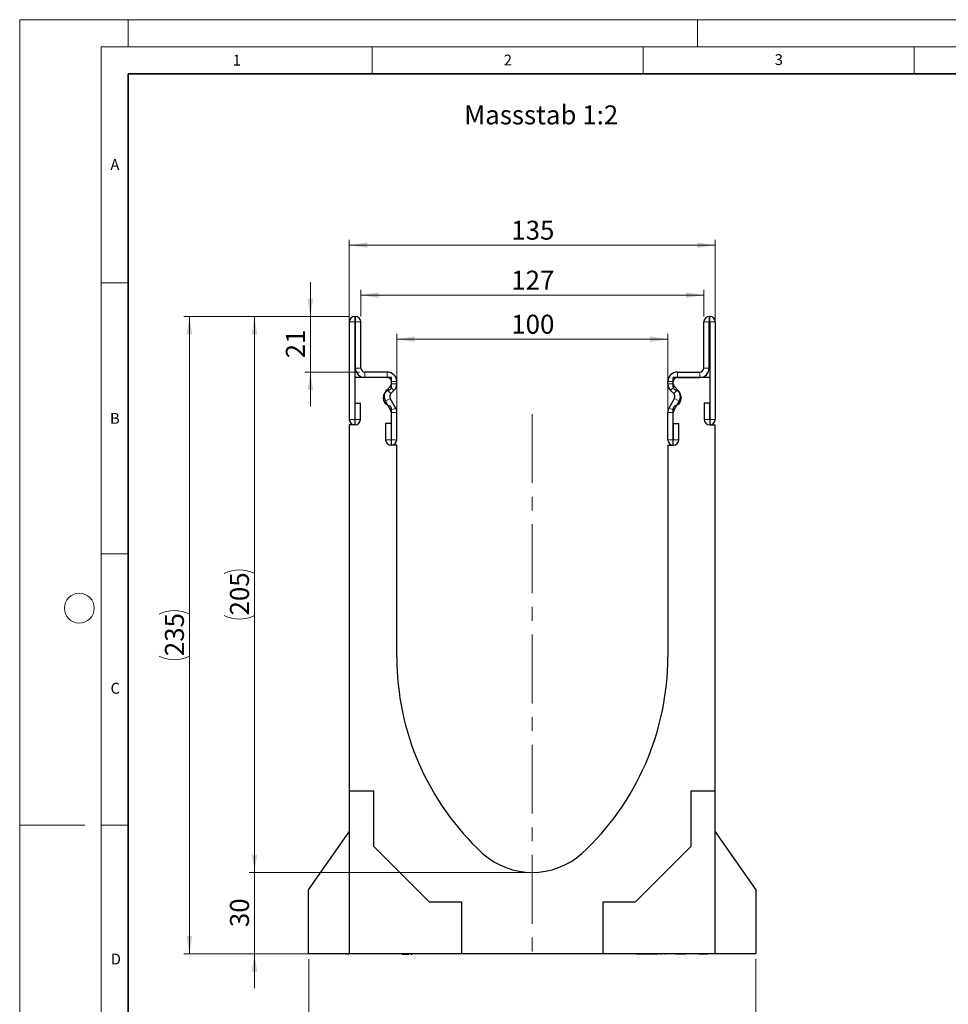
# Model space of a CAD drawing. Units: millimetres. Extents: x 0 to 420, y 0 to 297.
# Drawn here: x 0 to 171, y 115 to 297 of the extents above; entities that cross this region are included whole.
import ezdxf

# ---------------------------------------------------------------- set-up
doc = ezdxf.new("R2010")
doc.units = ezdxf.units.MM
doc.header["$PDSIZE"] = -1
doc.linetypes.add('CENTERX2', pattern=[20.32, 12.7, -2.54, 2.54, -2.54])
doc.styles.add('SLDTEXTSTYLE0', font='TXT', dxfattribs={"width": 0.605})
doc.styles.add('SLDTEXTSTYLE1', font='TXT', dxfattribs={"width": 0.75})
doc.dimstyles.new('SLDDIMSTYLE0', dxfattribs={"dimtxt": 3.5, "dimasz": 3.302, "dimexe": 0, "dimexo": 0.0625, "dimgap": 0.875, "dimtad": 1, "dimlfac": 2, "dimrnd": 1e-09, "dimzin": 12, "dimdsep": 46, "dimtxsty": 'SLDTEXTSTYLE1', "dimsah": 1, "dimcen": 0.09, "dimadec": 0, "dimazin": 3, "dimtfac": 1, "dimtmove": 0, "dimatfit": 0, "dimfxl": 1, "dimfrac": 2, "dimtolj": 1, "dimtzin": 12, "dimarcsym": 0})
doc.dimstyles.new('SLDDIMSTYLE1', dxfattribs={"dimtxt": 3.5, "dimasz": 3.302, "dimexe": 0, "dimexo": 0.0625, "dimgap": 0.875, "dimtad": 1, "dimlfac": 2, "dimrnd": 1e-09, "dimzin": 12, "dimdsep": 46, "dimtxsty": 'SLDTEXTSTYLE1', "dimsah": 1, "dimcen": 0.09, "dimadec": 0, "dimazin": 3, "dimtfac": 1, "dimtofl": 0, "dimtmove": 0, "dimatfit": 3, "dimfxl": 1, "dimfrac": 2, "dimtolj": 1, "dimtzin": 12, "dimarcsym": 0})
doc.dimstyles.new('SLDDIMSTYLE2', dxfattribs={"dimtxt": 3.5, "dimasz": 3.302, "dimexe": 0, "dimexo": 0.0625, "dimgap": 0.875, "dimtad": 1, "dimdec": 0, "dimlfac": 2, "dimrnd": 1e-09, "dimzin": 12, "dimdsep": 46, "dimtxsty": 'SLDTEXTSTYLE1', "dimsah": 1, "dimcen": 0.09, "dimadec": 0, "dimazin": 3, "dimtfac": 1, "dimtdec": 0, "dimtmove": 0, "dimatfit": 0, "dimfxl": 1, "dimfrac": 2, "dimtolj": 1, "dimtzin": 12, "dimarcsym": 0})

# ---------------------------------------------------------------- blocks, each defined once
blk = doc.blocks.new('_D')
at = {"color": 179, "linetype": 'Continuous', "lineweight": 18}
for p, q in [((43.3, 139.78), (43.3, 146.13)), ((93.55, 139.78), (42.3, 139.78)), ((43.3, 139.78), (43.3, 124.78)), ((59.8, 124.78), (42.3, 124.78)), ((43.3, 124.78), (43.3, 118.43))]:
    blk.add_line(p, q, dxfattribs=at)
for points in [[(43.3, 139.78), (43.81, 143.08), (42.79, 143.08)], [(43.3, 124.78), (42.79, 121.48), (43.81, 121.48)]]:
    blk.add_solid(points, dxfattribs=at)
at = {"color": 179, "linetype": 'Continuous', "lineweight": 18, "insert": (38.79, 129.69), "char_height": 3.5, "attachment_point": 1, "rotation": 90, "style": 'SLDTEXTSTYLE1'}
blk.add_mtext('30', dxfattribs=at)
blk = doc.blocks.new('_D_1')
at = {"color": 179, "linetype": 'Continuous', "lineweight": 18}
for p, q in [((60.8, 242.28), (42.3, 242.28)), ((43.3, 139.78), (43.3, 242.28)), ((93.55, 139.78), (42.3, 139.78))]:
    blk.add_line(p, q, dxfattribs=at)
for centre, start, end in [((40.52, 189.35), 63.4349, 116.5651), ((40.52, 192.71), 243.4349, 296.5651)]:
    blk.add_arc(centre, 6.21, start, end, dxfattribs=at)
for points in [[(43.3, 242.28), (42.79, 238.98), (43.81, 238.98)], [(43.3, 139.78), (43.81, 143.08), (42.79, 143.08)]]:
    blk.add_solid(points, dxfattribs=at)
at = {"color": 179, "linetype": 'Continuous', "lineweight": 18, "insert": (38.79, 187.15), "char_height": 3.5, "attachment_point": 1, "rotation": 90, "style": 'SLDTEXTSTYLE1'}
blk.add_mtext('205', dxfattribs=at)
blk = doc.blocks.new('_D_2')
at = {"color": 179, "linetype": 'Continuous', "lineweight": 18}
for p, q in [((69.55, 219.53), (69.55, 239.09)), ((69.55, 238.09), (119.55, 238.09)), ((119.55, 219.53), (119.55, 239.09))]:
    blk.add_line(p, q, dxfattribs=at)
for points in [[(69.55, 238.09), (72.85, 237.58), (72.85, 238.6)], [(119.55, 238.09), (116.25, 238.6), (116.25, 237.58)]]:
    blk.add_solid(points, dxfattribs=at)
at = {"color": 179, "linetype": 'Continuous', "lineweight": 18, "insert": (90.67, 242.6), "char_height": 3.5, "attachment_point": 1, "style": 'SLDTEXTSTYLE1'}
blk.add_mtext('100', dxfattribs=at)
blk = doc.blocks.new('_D_3')
at = {"color": 179, "linetype": 'Continuous', "lineweight": 18}
for p, q in [((60.8, 223.28), (60.8, 256.43)), ((128.3, 223.28), (128.3, 256.43)), ((128.3, 255.43), (60.8, 255.43))]:
    blk.add_line(p, q, dxfattribs=at)
for points in [[(60.8, 255.43), (64.1, 254.92), (64.1, 255.93)], [(128.3, 255.43), (125, 255.93), (125, 254.92)]]:
    blk.add_solid(points, dxfattribs=at)
at = {"color": 179, "linetype": 'Continuous', "lineweight": 18, "insert": (90.67, 259.94), "char_height": 3.5, "attachment_point": 1, "style": 'SLDTEXTSTYLE1'}
blk.add_mtext('135', dxfattribs=at)
blk = doc.blocks.new('_D_4')
at = {"color": 179, "linetype": 'Continuous', "lineweight": 18}
for p, q in [((62.92, 242.28), (62.92, 247.21)), ((126.17, 242.28), (126.17, 247.21)), ((62.92, 246.21), (126.17, 246.21))]:
    blk.add_line(p, q, dxfattribs=at)
for points in [[(62.92, 246.21), (66.22, 245.7), (66.22, 246.72)], [(126.17, 246.21), (122.87, 246.72), (122.87, 245.7)]]:
    blk.add_solid(points, dxfattribs=at)
at = {"color": 179, "linetype": 'Continuous', "lineweight": 18, "insert": (90.67, 250.72), "char_height": 3.5, "attachment_point": 1, "style": 'SLDTEXTSTYLE1'}
blk.add_mtext('127', dxfattribs=at)
blk = doc.blocks.new('_D_5')
at = {"color": 179, "linetype": 'Continuous', "lineweight": 18}
for p, q in [((53.3, 123.78), (53.3, 107.78)), ((135.8, 123.78), (135.8, 107.78)), ((53.3, 108.78), (135.8, 108.78))]:
    blk.add_line(p, q, dxfattribs=at)
for points in [[(53.3, 108.78), (56.6, 108.27), (56.6, 109.29)], [(135.8, 108.78), (132.5, 109.29), (132.5, 108.27)]]:
    blk.add_solid(points, dxfattribs=at)
at = {"color": 179, "linetype": 'Continuous', "lineweight": 18, "insert": (90.67, 113.29), "char_height": 3.5, "attachment_point": 1, "style": 'SLDTEXTSTYLE1'}
blk.add_mtext('165', dxfattribs=at)
blk = doc.blocks.new('_D_6')
at = {"color": 179, "linetype": 'Continuous', "lineweight": 18}
for p, q in [((60.8, 242.28), (30.3, 242.28)), ((31.3, 242.28), (31.3, 124.78)), ((59.8, 124.78), (30.3, 124.78))]:
    blk.add_line(p, q, dxfattribs=at)
for centre, start, end in [((28.52, 181.85), 63.4349, 116.5651), ((28.52, 185.21), 243.4349, 296.5651)]:
    blk.add_arc(centre, 6.21, start, end, dxfattribs=at)
for points in [[(31.3, 242.28), (30.79, 238.98), (31.81, 238.98)], [(31.3, 124.78), (31.81, 128.08), (30.79, 128.08)]]:
    blk.add_solid(points, dxfattribs=at)
at = {"color": 179, "linetype": 'Continuous', "lineweight": 18, "insert": (26.79, 179.65), "char_height": 3.5, "attachment_point": 1, "rotation": 90, "style": 'SLDTEXTSTYLE1'}
blk.add_mtext('235', dxfattribs=at)
blk = doc.blocks.new('_D_7')
at = {"color": 179, "linetype": 'Continuous', "lineweight": 18}
for p, q in [((53.61, 242.28), (53.61, 248.63)), ((60.8, 242.28), (52.61, 242.28)), ((53.61, 232.03), (53.61, 242.28)), ((62.67, 232.03), (52.61, 232.03)), ((53.61, 232.03), (53.61, 225.68))]:
    blk.add_line(p, q, dxfattribs=at)
for points in [[(53.61, 242.28), (54.12, 245.58), (53.11, 245.58)], [(53.61, 232.03), (53.11, 228.73), (54.12, 228.73)]]:
    blk.add_solid(points, dxfattribs=at)
at = {"color": 179, "linetype": 'Continuous', "lineweight": 18, "insert": (49.1, 234.57), "char_height": 3.5, "attachment_point": 1, "rotation": 90, "style": 'SLDTEXTSTYLE1'}
blk.add_mtext('21', dxfattribs=at)

msp = doc.modelspace()

# ---------------------------------------------------------------- linework, layer by layer
at = {"color": 7, "linetype": 'Continuous', "lineweight": 18}
for p, q in [((0, 0), (0, 297)), ((0, 297), (420, 297)), ((20, 292), (20, 297)), ((125, 292), (125, 297)), ((15, 292), (415, 292)), ((15, 292), (15, 5)), ((65, 292), (65, 287)), ((115, 292), (115, 287)), ((165, 292), (165, 287)), ((15, 248.5), (20, 248.5)), ((15, 198.5), (20, 198.5)), ((12, 148.5), (0, 148.5)), ((15, 148.5), (20, 148.5))]:
    msp.add_line(p, q, dxfattribs=at)
at = {"color": 7, "linetype": 'Continuous', "lineweight": 35}
for p, q in [((20, 287), (20, 10)), ((410, 287), (20, 287))]:
    msp.add_line(p, q, dxfattribs=at)
at = {"color": 7, "linetype": 'Continuous', "lineweight": 25}
for p, q in [((61.9226, 242.2788), (61.7976, 242.2788)), ((127.1716, 242.2788), (127.2966, 242.2788)), ((60.7976, 241.2788), (60.7976, 223.3033)), ((61.7971, 241.2788), (61.7971, 223.3033)), ((61.9226, 241.2793), (61.7976, 241.2793)), ((61.9231, 232.7788), (61.9231, 241.2788)), ((62.9226, 232.7788), (62.9226, 241.2788)), ((126.1716, 232.7788), (126.1716, 241.2788)), ((127.1711, 232.7788), (127.1711, 241.2788)), ((127.1716, 241.2793), (127.2966, 241.2793)), ((127.2971, 241.2788), (127.2971, 223.3033)), ((128.2966, 241.2788), (128.2966, 223.3033)), ((61.7971, 231.0293), (61.7971, 222.2793)), ((68.5471, 231.0293), (61.7971, 231.0293)), ((67.7976, 232.0288), (63.6726, 232.0288)), ((67.7976, 231.0293), (63.6726, 231.0293)), ((68.5471, 229.2158), (68.5471, 231.0293)), ((120.5471, 229.2158), (120.5471, 231.0293)), ((127.2971, 231.0293), (120.5471, 231.0293)), ((121.2966, 232.0288), (125.4216, 232.0288)), ((121.2966, 231.0293), (125.4216, 231.0293)), ((127.2971, 231.0293), (127.2971, 222.2793)), ((67.7477, 228.7646), (68.3283, 229.345)), ((68.5481, 229.8757), (68.5481, 230.2788)), ((69.5476, 229.8757), (69.5476, 230.2788)), ((119.5466, 229.8757), (119.5466, 230.2788)), ((120.5461, 229.8757), (120.5461, 230.2788)), ((121.3465, 228.7646), (120.766, 229.345)), ((69.3134, 225.4597), (68.3354, 227.1521)), ((68.4544, 228.0578), (69.035, 228.6382)), ((119.7808, 225.4597), (120.7589, 227.1521)), ((120.6398, 228.0578), (120.0593, 228.6382)), ((61.8471, 226.2788), (62.8466, 226.2788)), ((61.8471, 223.3033), (61.8471, 226.2788)), ((62.8466, 223.3033), (62.8466, 226.2788)), ((68.4481, 224.9596), (67.47, 226.652)), ((68.5471, 218.5293), (68.5471, 225.3428)), ((120.5471, 218.5293), (120.5471, 225.3428)), ((120.6461, 224.9596), (121.6242, 226.652)), ((126.2476, 226.2788), (126.2476, 223.3033)), ((127.2471, 226.2788), (126.2476, 226.2788)), ((127.2471, 226.2788), (127.2471, 223.3033)), ((68.5481, 219.5533), (68.5481, 224.5852)), ((69.5476, 219.5533), (69.5476, 224.5852)), ((119.5466, 219.5533), (119.5466, 224.5852)), ((120.5461, 219.5533), (120.5461, 224.5852)), ((61.7971, 222.2793), (60.7971, 222.2793)), ((60.7971, 222.2793), (60.7971, 154.7793)), ((67.4986, 222.5288), (67.4986, 219.5533)), ((68.4981, 222.5288), (67.4986, 222.5288)), ((68.4981, 222.5288), (68.4981, 219.5533)), ((120.5961, 222.5288), (121.5956, 222.5288)), ((120.5961, 219.5533), (120.5961, 222.5288)), ((121.5956, 219.5533), (121.5956, 222.5288)), ((127.2971, 222.2793), (128.2971, 222.2793)), ((128.2971, 154.7793), (128.2971, 222.2793)), ((69.5471, 218.5293), (68.5471, 218.5293)), ((69.5471, 179.5293), (69.5471, 218.5293)), ((119.5471, 218.5293), (119.5471, 179.5293)), ((119.5471, 218.5293), (120.5471, 218.5293)), ((65.2971, 154.7793), (60.7971, 154.7793)), ((60.7971, 154.7793), (60.7971, 124.7793)), ((65.2971, 144.5722), (65.2971, 154.7793)), ((123.7971, 154.7793), (123.7971, 144.5722)), ((128.2971, 154.7793), (123.7971, 154.7793)), ((128.2971, 124.7793), (128.2971, 154.7793)), ((53.2971, 136.5682), (60.7971, 147.2793)), ((128.2971, 147.2793), (135.7971, 136.5682)), ((75.59, 134.2793), (65.2971, 144.5722)), ((123.7971, 144.5722), (113.5042, 134.2793)), ((53.2971, 124.7793), (53.2971, 136.5682)), ((135.7971, 136.5682), (135.7971, 124.7793)), ((81.5471, 134.2793), (75.59, 134.2793)), ((81.5471, 124.7793), (81.5471, 134.2793)), ((113.5042, 134.2793), (107.5471, 134.2793)), ((107.5471, 134.2793), (107.5471, 124.7793)), ((60.7971, 124.7793), (53.2971, 124.7793)), ((81.5471, 124.7793), (60.7971, 124.7793)), ((63.6824, 124.7793), (63.6824, 124.6793)), ((67.0574, 124.6793), (67.0574, 124.7793)), ((67.6151, 124.7793), (67.6151, 124.6793)), ((69.3956, 124.6793), (69.3956, 124.7793)), ((70.536, 124.6793), (70.536, 124.7793)), ((70.536, 124.6793), (70.7821, 124.6793)), ((70.7821, 124.6793), (70.7821, 124.7793)), ((70.7821, 124.6793), (71.7444, 124.6793)), ((71.7444, 124.6793), (71.7444, 124.7793)), ((72.1358, 124.7793), (72.1358, 124.6793)), ((72.1358, 124.6793), (72.3819, 124.6793)), ((72.3819, 124.7793), (72.3819, 124.6793)), ((107.5471, 124.7793), (81.5471, 124.7793)), ((128.2971, 124.7793), (107.5471, 124.7793)), ((111.3389, 124.6793), (111.3389, 124.7793)), ((113.6496, 124.6793), (113.6496, 124.7793)), ((113.9319, 124.6793), (113.6496, 124.6793)), ((113.9319, 124.6793), (113.9319, 124.7793)), ((115.0234, 124.6793), (113.9319, 124.6793)), ((114.1919, 124.6668), (114.1919, 124.6793)), ((115.0234, 124.6793), (115.0234, 124.7793)), ((115.2871, 124.6793), (115.0234, 124.6793)), ((115.2871, 124.6793), (115.2871, 124.7793)), ((116.2582, 124.6793), (115.2871, 124.6793)), ((116.3096, 124.7793), (116.3096, 124.6793)), ((116.4197, 124.6793), (116.4197, 124.7793)), ((116.5723, 124.6793), (116.4197, 124.6793)), ((116.5723, 124.6793), (116.5723, 124.7793)), ((117.5053, 124.6793), (116.5723, 124.6793)), ((117.585, 124.7793), (117.585, 124.6668)), ((118.3574, 124.6793), (118.1984, 124.6793)), ((118.9897, 124.7793), (118.9897, 124.6668)), ((120.93, 124.6793), (120.93, 124.7793)), ((121.7574, 124.6793), (120.93, 124.6793)), ((121.3971, 124.6668), (121.3971, 124.6793)), ((121.7574, 124.6793), (121.7574, 124.7793)), ((121.9166, 124.6793), (121.7574, 124.6793)), ((121.9166, 124.6793), (121.9166, 124.7793)), ((122.5321, 124.6793), (121.9166, 124.6793)), ((122.5321, 124.6793), (122.5321, 124.7793)), ((122.6807, 124.6793), (122.5321, 124.6793)), ((122.6807, 124.6793), (122.6807, 124.7793)), ((122.8553, 124.6793), (122.6807, 124.6793)), ((122.9428, 124.7793), (122.9428, 124.6793)), ((123.8374, 124.6793), (123.8374, 124.7793)), ((125.2598, 124.6793), (125.2598, 124.7793)), ((125.56, 124.6793), (125.2598, 124.6793)), ((125.538, 124.6668), (125.538, 124.6793)), ((125.56, 124.6793), (125.56, 124.7793)), ((125.8349, 124.6793), (125.56, 124.6793)), ((125.7718, 124.6668), (125.7718, 124.6793)), ((125.8349, 124.7793), (125.8349, 124.6793)), ((126.6255, 124.6793), (125.8349, 124.6793)), ((126.6255, 124.6793), (126.6255, 124.7793)), ((126.9257, 124.6793), (126.6255, 124.6793)), ((126.9257, 124.6793), (126.9257, 124.7793)), ((135.7971, 124.7793), (128.2971, 124.7793))]:
    msp.add_line(p, q, dxfattribs=at)
at = {"color": 8, "linetype": 'Continuous', "lineweight": 18}
for p, q in [((61.7976, 242.2788), (61.7976, 241.2793)), ((61.9226, 241.2793), (61.9226, 242.2788)), ((127.1716, 242.2788), (127.1716, 241.2793)), ((127.2966, 241.2793), (127.2966, 242.2788)), ((61.7971, 241.2788), (60.7976, 241.2788)), ((62.9226, 241.2788), (61.9231, 241.2788)), ((127.1711, 241.2788), (126.1716, 241.2788)), ((128.2966, 241.2788), (127.2971, 241.2788)), ((61.9231, 232.7788), (62.9226, 232.7788)), ((126.1716, 232.7788), (127.1711, 232.7788)), ((63.6726, 232.0288), (63.6726, 231.0293)), ((67.7976, 231.0293), (67.7976, 232.0288)), ((121.2966, 232.0288), (121.2966, 231.0293)), ((125.4216, 231.0293), (125.4216, 232.0288)), ((67.7477, 228.7646), (68.4544, 228.0578)), ((69.035, 228.6382), (68.3283, 229.345)), ((69.5476, 230.2788), (68.5481, 230.2788)), ((68.5481, 229.8757), (69.5476, 229.8757)), ((120.5461, 230.2788), (119.5466, 230.2788)), ((119.5466, 229.8757), (120.5461, 229.8757)), ((120.766, 229.345), (120.0593, 228.6382)), ((120.6398, 228.0578), (121.3465, 228.7646)), ((68.3354, 227.1521), (67.47, 226.652)), ((121.6242, 226.652), (120.7589, 227.1521)), ((68.4481, 224.9596), (69.3134, 225.4597)), ((69.3146, 225.4577), (68.4482, 224.9594)), ((120.646, 224.9594), (119.7796, 225.4577)), ((119.7808, 225.4597), (120.6461, 224.9596)), ((61.7971, 223.3033), (60.7976, 223.3033)), ((61.8471, 223.3033), (62.8466, 223.3033)), ((69.5476, 224.5852), (68.5481, 224.5852)), ((120.5461, 224.5852), (119.5466, 224.5852)), ((127.2471, 223.3033), (126.2476, 223.3033)), ((127.2971, 223.3033), (128.2966, 223.3033)), ((68.4981, 219.5533), (67.4986, 219.5533)), ((68.5481, 219.5533), (69.5476, 219.5533)), ((120.5461, 219.5533), (119.5466, 219.5533)), ((120.5961, 219.5533), (121.5956, 219.5533)), ((118.1109, 124.7793), (118.1109, 124.6793)), ((119.4614, 124.6793), (119.4614, 124.7793))]:
    msp.add_line(p, q, dxfattribs=at)
at = {"color": 179, "linetype": 'CENTERX2', "lineweight": 18}
msp.add_line((94.5471, 224.2793), (94.5471, 122.7793), dxfattribs=at)
at = {"color": 7, "linetype": 'Continuous', "lineweight": 18}
msp.add_circle((11, 188.5), 2.75, dxfattribs=at)
at = {"color": 7, "linetype": 'Continuous', "lineweight": 25}
for centre, radius, start, end in [((61.7976, 241.2788), 1, 90, 180), ((61.9226, 241.2788), 1, 0, 90), ((127.1716, 241.2788), 1, 90, 180), ((127.2966, 241.2788), 1, 0, 90), ((61.7976, 241.2788), 0.0005, 90, 180), ((61.9226, 241.2788), 0.0005, 0, 90), ((127.1716, 241.2788), 0.0005, 90, 180), ((127.2966, 241.2788), 0.0005, 0, 90), ((63.6726, 232.7788), 1.7495, 180, 270), ((63.6726, 232.7788), 0.75, 180, 270), ((125.4216, 232.7788), 1.7495, 270, 0), ((125.4216, 232.7788), 0.75, 270, 0), ((67.7976, 230.2788), 1.75, 0, 90), ((67.7976, 230.2788), 0.7505, 0, 90), ((121.2966, 230.2788), 1.75, 90, 180), ((121.2966, 230.2788), 0.7505, 90, 180), ((68.9847, 227.5274), 1.7495, 134.996042, 210.024654), ((68.0471, 229.2158), 0.5, 284.477512, 0), ((67.7976, 229.8757), 0.7505, 314.996042, 0), ((67.7976, 229.8757), 1.75, 314.996042, 0), ((121.2966, 229.8757), 1.75, 180, 225.003958), ((121.2966, 229.8757), 0.7505, 180, 225.003958), ((121.0471, 229.2158), 0.5, 180, 255.522488), ((120.1095, 227.5274), 1.7495, 329.975346, 45.003958), ((68.5471, 227.2793), 1.5, 104.477512, 255.522488), ((68.9847, 227.5274), 0.75, 134.996042, 210.024654), ((120.1095, 227.5274), 0.75, 329.975346, 45.003958), ((120.5471, 227.2793), 1.5, 284.477512, 75.522488), ((68.0471, 225.3428), 0.5, 0, 75.522488), ((68.3615, 224.9095), 1.0995, 29.90599, 30.024654), ((67.7976, 224.5852), 1.75, 0, 29.90599), ((121.2966, 224.5852), 1.75, 150.09401, 180), ((120.7327, 224.9095), 1.0995, 149.975346, 150.09401), ((121.0471, 225.3428), 0.5, 104.477512, 180), ((61.8221, 223.3033), 1.0245, 180, 0), ((61.8221, 223.3033), 0.025, 180, 0), ((68.3615, 224.9095), 0.1, 29.90599, 30.024654), ((67.7976, 224.5852), 0.7505, 0, 29.90599), ((121.2966, 224.5852), 0.7505, 150.09401, 180), ((120.7327, 224.9095), 0.1, 149.975346, 150.09401), ((127.2721, 223.3033), 1.0245, 180, 0), ((127.2721, 223.3033), 0.025, 180, 0), ((68.5231, 219.5533), 1.0245, 180, 0), ((68.5231, 219.5533), 0.025, 180, 0), ((120.5711, 219.5533), 1.0245, 180, 0), ((120.5711, 219.5533), 0.025, 180, 0), ((118.9573, 179.5293), 49.4102, 180, 227.193664), ((70.1369, 179.5293), 49.4102, 312.806336, 0), ((94.5471, 153.5293), 13.75, 228.198156, 311.801844)]:
    msp.add_arc(centre, radius, start, end, dxfattribs=at)
msp.add_open_spline([(60.0471, 124.7793), (60.076, 124.7793), (60.13, 124.7793), (60.5252, 124.7793), (60.7096, 124.7793)], degree=3, knots=[0, 0, 0, 0, 0.53354918, 1, 1, 1, 1], dxfattribs=at)
at = {"color": 179, "linetype": 'Continuous', "lineweight": 18}
msp.add_point((94.5471, 139.7793), dxfattribs=at)

# ---------------------------------------------------------------- texts
at = {"color": 7, "linetype": 'Continuous', "lineweight": 18, "char_height": 2, "attachment_point": 2, "style": 'SLDTEXTSTYLE0'}
for s, insert in [('1', (40.051, 290.553)), ('2', (90.0332, 290.5567)), ('3', (140.0166, 290.6379)), ('A', (17.561, 271.2966)), ('B', (17.5517, 224.4926)), ('C', (17.6275, 174.7262)), ('D', (17.7359, 124.8018))]:
    msp.add_mtext(s, dxfattribs=dict(at, insert=insert))
at = {"color": 179, "linetype": 'Continuous', "lineweight": 18, "insert": (81.9832, 281.201), "char_height": 3.5, "attachment_point": 1, "style": 'SLDTEXTSTYLE1'}
msp.add_mtext('Massstab 1:2', dxfattribs=at)

# ---------------------------------------------------------------- dimensions: what is measured, and where the dimension line sits
at = {"color": 179, "linetype": 'Continuous', "lineweight": 18}
for base, p1, p2, picture, middle in [((60.7971, 255.4254), (128.2971, 222.2793), (60.7971, 222.2793), '_D_3', (94.5471, 255.4254)), ((119.5471, 238.0882), (69.5471, 218.5293), (119.5471, 218.5293), '_D_2', (94.5471, 238.0882)), ((135.7971, 108.7793), (53.2971, 124.7793), (135.7971, 124.7793), '_D_5', (94.5471, 108.7793))]:
    dim = msp.add_linear_dim(base=base, p1=p1, p2=p2, dimstyle='SLDDIMSTYLE1', dxfattribs=at)
    dim.commit()
    dim.dimension.update_dxf_attribs({"geometry": picture, "text_midpoint": middle, "dimtype": 160})
dim = msp.add_linear_dim(base=(126.1716, 246.2112), p1=(62.9226, 241.2788), p2=(126.1716, 241.2788), text='127', dimstyle='SLDDIMSTYLE1', dxfattribs=at)
dim.commit()
dim.dimension.update_dxf_attribs({"geometry": '_D_4', "text_midpoint": (94.5471, 246.2112), "dimtype": 160})
for base, p1, p2, dimstyle, picture, middle in [((53.6144503928, 242.2787971907), (63.6726075369, 232.0287971907), (61.7976075369, 242.2787971907), 'SLDDIMSTYLE2', '_D_7', (53.6144503928, 237.1537971907)), ((43.2971, 124.7793), (94.5471, 139.7793), (60.7971, 124.7793), 'SLDDIMSTYLE0', '_D', (43.2971, 132.2793))]:
    dim = msp.add_linear_dim(base=base, p1=p1, p2=p2, angle=90, dimstyle=dimstyle, dxfattribs=at)
    dim.commit()
    dim.dimension.update_dxf_attribs({"geometry": picture, "text_midpoint": middle, "dimtype": 160})
for base, p1, p2, picture, middle in [((31.2971, 124.7793), (61.7976, 242.2788), (60.7971, 124.7793), '_D_6', (31.2971, 183.529)), ((43.2971, 242.2788), (94.5471, 139.7793), (61.7976, 242.2788), '_D_1', (43.2971, 191.029))]:
    dim = msp.add_linear_dim(base=base, p1=p1, p2=p2, angle=90, text='(<>)', dimstyle='SLDDIMSTYLE1', dxfattribs=at)
    dim.commit()
    dim.dimension.update_dxf_attribs({"geometry": picture, "text_midpoint": middle, "dimtype": 160})

doc.saveas('drawing.dxf')
